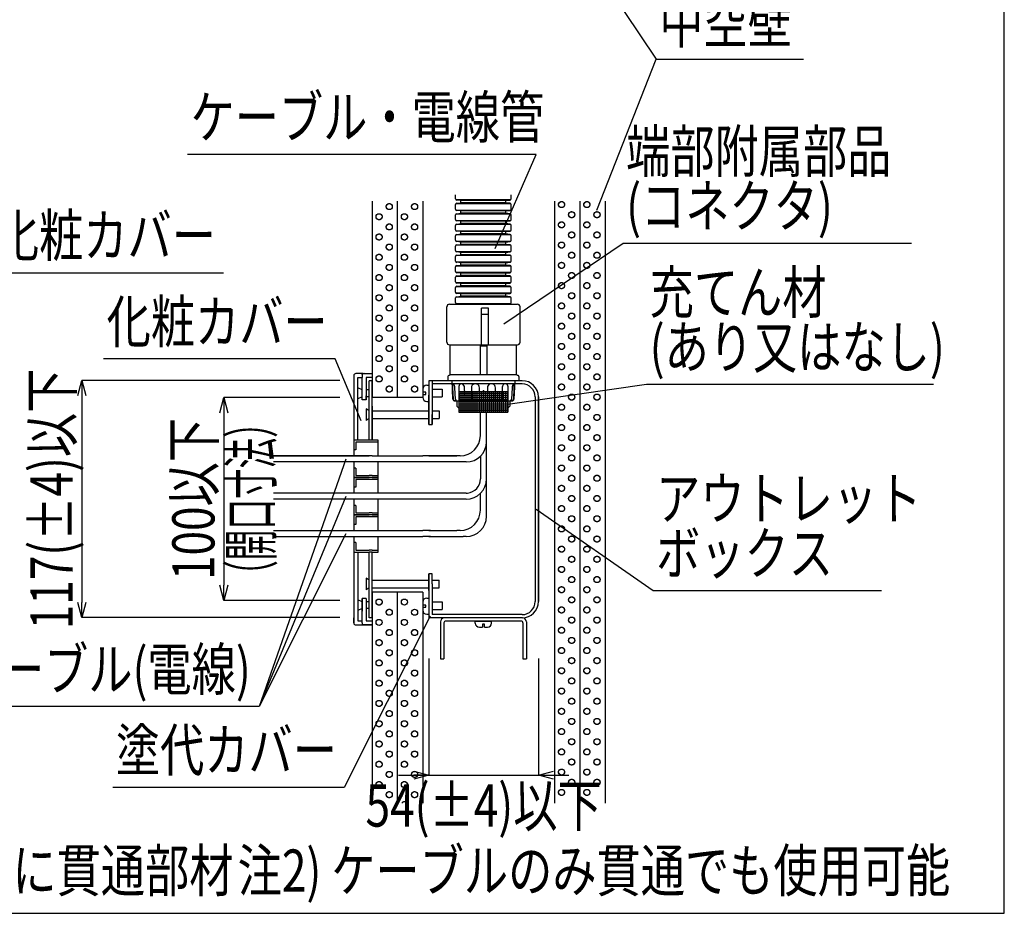
# Model space of a CAD drawing. Units: millimetres. Extents: x -104 to 1231, y 39 to 3761.
# Drawn here: x 745 to 1231, y 2868 to 3309 of the extents above; entities that cross this region are included whole.
import ezdxf
from ezdxf.enums import TextEntityAlignment as Align

# ---------------------------------------------------------------- set-up
doc = ezdxf.new("R2010")
doc.units = ezdxf.units.MM
doc.header["$LTSCALE"] = 3
doc.linetypes.add('HIDDEN', pattern=[0.375, 0.25, -0.125])
for name, color, linetype in [('ケーブル', 7, 'Continuous'), ('壁･床', 7, 'Continuous'), ('文字･寸法', 7, 'Continuous'), ('枠', 7, 'Continuous'), ('構成2', 7, 'Continuous'), ('電線管', 7, 'Continuous')]:
    doc.layers.add(name, color=color, linetype=linetype)
doc.styles.add('DIMFONT1', font='msgothic.ttc', dxfattribs={"width": 0.76912})
doc.styles.add('STYLE3', font='msgothic.ttc')
doc.dimstyles.new('DIM001', dxfattribs={"dimscale": 15, "dimtxt": 1.386, "dimasz": 0.5, "dimexe": 0, "dimexo": 0, "dimgap": 0.2, "dimtad": 3, "dimdec": 1, "dimrnd": 0.1, "dimdsep": 46, "dimlunit": 6, "dimtxsty": 'DIMFONT1', "dimblk": 'OPEN30', "dimcen": 0.09, "dimclrd": 7, "dimclre": 7, "dimclrt": 7, "dimadec": 0, "dimazin": 0, "dimtfac": 1, "dimtdec": 4, "dimtmove": 0, "dimatfit": 3, "dimfxl": 1, "dimtolj": 1, "dimtzin": 0, "dimarcsym": 0})

# ---------------------------------------------------------------- blocks, each defined once
blk = doc.blocks.new('INS-G3RQI')
at = {"layer": 'ケーブル', "color": 7, "linetype": 'Continuous', "lineweight": -3}
for p, q in [((19.25, 10.09), (-19.24, 10.09)), ((-21.24, 8.09), (-21.24, -10.09)), ((-19.51, 7.58), (-19.51, -10.09)), ((18.59, 8.5), (-18.59, 8.5)), ((-4, 7.5), (-4, 8.5)), ((-2, 5.5), (-0.5, 5.5)), ((-0.5, 7), (-0.5, 5.5)), ((0.5, 7), (-0.5, 7)), ((0.5, 5.5), (0.5, 7)), ((0.5, 5.5), (2, 5.5)), ((4, 7.5), (4, 8.5)), ((19.51, 7.58), (19.51, -10.09)), ((21.25, 8.09), (21.25, -10.09)), ((-21.24, -10.09), (-19.51, -10.09)), ((19.51, -10.09), (21.25, -10.09))]:
    blk.add_line(p, q, dxfattribs=at)
for centre, radius, start, end in [((-19.24, 8.09), 2, 90, 180), ((19.25, 8.09), 2, 0, 90), ((-18.59, 7.58), 0.92, 90, 180), ((-2, 7.5), 2, 180, 270), ((2, 7.5), 2, 270, 0), ((18.59, 7.58), 0.92, 0, 90)]:
    blk.add_arc(centre, radius, start, end, dxfattribs=at)
blk = doc.blocks.new('INS-G7KZL')
at = {"layer": '文字･寸法', "color": 7, "linetype": 'Continuous', "lineweight": -3}
blk.add_lwpolyline([(96.99, 61.02), (54.24, -61.02), (-96.99, -61.02)], dxfattribs=at)
at = {"layer": '文字･寸法', "color": 7, "linetype": 'Continuous', "lineweight": -3, "style": 'STYLE3', "width": 0.76912}
blk.add_text('ケーブル(電線)', height=20.79, dxfattribs=at).set_placement((-95.49, -59.52), align=Align.BOTTOM_LEFT)
blk = doc.blocks.new('INS-GPRPV')
at = {"layer": '文字･寸法', "color": 7, "linetype": 'Continuous', "lineweight": -3}
blk.add_lwpolyline([(78.28, 42.2), (35.96, -42.2), (-78.28, -42.2)], dxfattribs=at)
at = {"layer": '文字･寸法', "color": 7, "linetype": 'Continuous', "lineweight": -3, "style": 'STYLE3', "width": 0.76912}
blk.add_text('塗代カバー', height=20.79, dxfattribs=at).set_placement((-76.78, -40.7), align=Align.BOTTOM_LEFT)
blk = doc.blocks.new('_Open30')
at = {"color": 0, "linetype": 'ByBlock', "lineweight": -2}
for p, q in [((-1, 0.267949), (0, 0)), ((0, 0), (-1, -0.267949)), ((0, 0), (-1, 0))]:
    blk.add_line(p, q, dxfattribs=at)
blk = doc.blocks.new('*D273')
at = {"layer": 'DEFPOINTS', "color": 0}
for p in [(947.11, 2994.14), (1001.11, 2994.14), (1001.11, 2936.55)]:
    blk.add_point(p, dxfattribs=at)
at = {"layer": '文字･寸法', "color": 7, "linetype": 'Continuous', "lineweight": -2}
for p, q in [((947.11, 2994.14), (947.11, 2936.55)), ((1001.11, 2994.14), (1001.11, 2936.55)), ((932.11, 2936.55), (1001.11, 2936.55)), ((1008.61, 2936.55), (1016.11, 2936.55))]:
    blk.add_line(p, q, dxfattribs=at)
at = {"layer": '文字･寸法', "color": 7, "lineweight": -2, "xscale": 7.5, "yscale": 7.5, "zscale": 7.5}
blk.add_blockref('_Open30', (947.11, 2936.55), dxfattribs=at)
at = {"layer": '文字･寸法', "color": 7, "lineweight": -2, "xscale": 7.5, "yscale": 7.5, "zscale": 7.5, "rotation": 180}
blk.add_blockref('_Open30', (1001.11, 2936.55), dxfattribs=at)
at = {"layer": '文字･寸法', "color": 7, "linetype": 'Continuous', "lineweight": -3, "style": 'DIMFONT1', "width": 0.76912}
blk.add_text('54(±4)以下', height=20.79, dxfattribs=at).set_placement((974.11, 2921.55), align=Align.MIDDLE_CENTER)
blk = doc.blocks.new('INS-GP10F')
at = {"layer": '文字･寸法', "color": 7, "linetype": 'Continuous', "lineweight": -3}
blk.add_lwpolyline([(-85.18, 12.3), (-27.44, -27.75), (85.18, -27.75)], dxfattribs=at)
at = {"layer": '文字･寸法', "color": 7, "linetype": 'Continuous', "lineweight": -3, "style": 'STYLE3', "width": 0.76912}
for s, p in [('アウトレット', (-25.94, 0.75)), ('ボックス', (-25.94, -26.25))]:
    blk.add_text(s, height=20.79, dxfattribs=at).set_placement(p, align=Align.BOTTOM_LEFT)
blk = doc.blocks.new('INS-G6MRU')
at = {"layer": '文字･寸法', "color": 7, "linetype": 'Continuous', "lineweight": -3}
blk.add_lwpolyline([(-105.03, -32.62), (-36.48, -22.88), (105.03, -22.88)], dxfattribs=at)
at = {"layer": '文字･寸法', "color": 7, "linetype": 'Continuous', "lineweight": -3, "style": 'STYLE3', "width": 0.76912}
for s, p in [('充てん材', (-34.98, 5.62)), ('(あり又はなし)', (-34.98, -21.38))]:
    blk.add_text(s, height=20.79, dxfattribs=at).set_placement(p, align=Align.BOTTOM_LEFT)
blk = doc.blocks.new('INS-G7EO4')
at = {"layer": '文字･寸法', "color": 7, "linetype": 'Continuous', "lineweight": -3}
blk.add_lwpolyline([(63.54, -29.49), (50.7, 0.99), (-63.54, 0.99)], dxfattribs=at)
at = {"layer": '文字･寸法', "color": 7, "linetype": 'Continuous', "lineweight": -3, "style": 'STYLE3', "width": 0.76912}
blk.add_text('化粧カバー', height=20.79, dxfattribs=at).set_placement((-62.04, 2.49), align=Align.BOTTOM_LEFT)
blk = doc.blocks.new('*D277')
at = {"layer": 'DEFPOINTS', "color": 0}
for p in [(903.21, 3122.76), (845.9, 3022.76), (903.21, 3022.76)]:
    blk.add_point(p, dxfattribs=at)
at = {"layer": '文字･寸法', "color": 7, "linetype": 'Continuous', "lineweight": -2}
for p, q in [((903.21, 3122.76), (845.9, 3122.76)), ((845.9, 3115.26), (845.9, 3030.26)), ((903.21, 3022.76), (845.9, 3022.76))]:
    blk.add_line(p, q, dxfattribs=at)
at = {"layer": '文字･寸法', "color": 7, "lineweight": -2, "xscale": 7.5, "yscale": 7.5, "zscale": 7.5}
for p, rotation in [((845.9, 3122.76), 90), ((845.9, 3022.76), 270)]:
    blk.add_blockref('_Open30', p, dxfattribs=dict(at, rotation=rotation))
at = {"layer": '文字･寸法', "color": 7, "linetype": 'Continuous', "lineweight": -3, "style": 'DIMFONT1', "width": 0.76912}
blk.add_text('100以下', height=20.79, rotation=90, dxfattribs=at).set_placement((830.9, 3072.76), align=Align.MIDDLE_CENTER)
blk = doc.blocks.new('*D290')
at = {"layer": 'DEFPOINTS', "color": 0}
for p in [(903.21, 3131.26), (775.9, 3014.26), (903.21, 3014.26)]:
    blk.add_point(p, dxfattribs=at)
at = {"layer": '文字･寸法', "color": 7, "linetype": 'Continuous', "lineweight": -2}
for p, q in [((903.21, 3131.26), (775.9, 3131.26)), ((775.9, 3123.76), (775.9, 3021.76)), ((903.21, 3014.26), (775.9, 3014.26))]:
    blk.add_line(p, q, dxfattribs=at)
at = {"layer": '文字･寸法', "color": 7, "lineweight": -2, "xscale": 7.5, "yscale": 7.5, "zscale": 7.5}
for p, rotation in [((775.9, 3131.26), 90), ((775.9, 3014.26), 270)]:
    blk.add_blockref('_Open30', p, dxfattribs=dict(at, rotation=rotation))
at = {"layer": '文字･寸法', "color": 7, "linetype": 'Continuous', "lineweight": -3, "style": 'DIMFONT1', "width": 0.76912}
blk.add_text('117(±4)以下', height=20.79, rotation=90, dxfattribs=at).set_placement((760.9, 3072.76), align=Align.MIDDLE_CENTER)
blk = doc.blocks.new('INS-GU28Z')
at = {"layer": '文字･寸法', "color": 7, "linetype": 'Continuous', "lineweight": -3}
blk.add_lwpolyline([(-100.59, -47.58), (-41.73, -7.92), (100.59, -7.92)], dxfattribs=at)
at = {"layer": '文字･寸法', "color": 7, "linetype": 'Continuous', "lineweight": -3, "style": 'STYLE3', "width": 0.76912}
for s, p in [('端部附属部品', (-40.23, 20.58)), ('(コネクタ)', (-40.23, -6.42))]:
    blk.add_text(s, height=20.79, dxfattribs=at).set_placement(p, align=Align.BOTTOM_LEFT)
blk = doc.blocks.new('INS-G4R2P')
at = {"layer": '文字･寸法', "color": 7, "linetype": 'Continuous', "lineweight": -3}
blk.add_lwpolyline([(-51.94, 23.37), (-20.72, -23.37), (51.94, -23.37)], dxfattribs=at)
at = {"layer": '文字･寸法', "color": 7, "linetype": 'Continuous', "lineweight": -3, "style": 'STYLE3', "width": 0.76912}
blk.add_text('中空壁', height=20.79, dxfattribs=at).set_placement((-19.22, -21.87), align=Align.BOTTOM_LEFT)
blk = doc.blocks.new('INS-GB9WV')
at = {"layer": '文字･寸法', "color": 7, "linetype": 'Continuous', "lineweight": -3}
blk.add_lwpolyline([(65.72, -37.45), (86.01, 8.95), (-86.01, 8.95)], dxfattribs=at)
at = {"layer": '文字･寸法', "color": 7, "linetype": 'Continuous', "lineweight": -3, "style": 'STYLE3', "width": 0.76912}
blk.add_text('ケーブル・電線管', height=20.79, dxfattribs=at).set_placement((-84.51, 10.45), align=Align.BOTTOM_LEFT)
blk = doc.blocks.new('INS-GUAYR')
at = {"layer": '文字･寸法', "color": 7, "linetype": 'Continuous', "lineweight": -3}
blk.add_lwpolyline([(-68.35, 12.46), (-45.89, -14.25), (68.35, -14.25)], dxfattribs=at)
at = {"layer": '文字･寸法', "color": 7, "linetype": 'Continuous', "lineweight": -3, "style": 'STYLE3', "width": 0.76912}
blk.add_text('化粧カバー', height=20.79, dxfattribs=at).set_placement((-44.39, -12.75), align=Align.BOTTOM_LEFT)

msp = doc.modelspace()

# ---------------------------------------------------------------- linework, layer by layer
at = {"layer": 'ケーブル', "color": 7, "linetype": 'Continuous', "lineweight": -3}
for p, q in [((910.06, 3133.64), (910.06, 3101.74)), ((910.06, 3133.64), (910.06, 3132.64)), ((914.72, 3134.64), (911.06, 3134.64)), ((913.72, 3134.64), (917.66, 3134.64)), ((914.12, 3133.64), (914.12, 3132.64)), ((914.72, 3134.64), (915.11, 3134.64)), ((915.12, 3134.64), (919.06, 3134.64)), ((915.12, 3134.64), (919.06, 3134.64)), ((912.06, 3101.74), (912.06, 3132.64)), ((912.06, 3132.64), (914.12, 3132.64)), ((914.12, 3121.64), (914.12, 3132.64)), ((917.66, 3132.64), (916.12, 3132.64)), ((919.06, 3132.64), (916.12, 3132.64)), ((919.06, 3132.64), (916.12, 3132.64)), ((916.12, 3132.64), (916.12, 3121.64)), ((917.66, 3101.74), (917.66, 3131.14)), ((919.06, 3131.14), (917.66, 3131.14)), ((919.06, 3101.74), (919.06, 3131.14)), ((946.11, 3128.89), (947.11, 3128.89)), ((948.71, 3131.14), (947.11, 3131.14)), ((947.11, 3131.14), (947.11, 3109.45)), ((947.11, 3131.14), (947.11, 3109.45)), ((947.11, 3128.89), (947.11, 3120.89)), ((993.11, 3131.14), (948.71, 3131.14)), ((948.71, 3131.14), (948.71, 3114.39)), ((950.31, 3129.54), (948.71, 3129.54)), ((993.11, 3129.54), (950.31, 3129.54)), ((914.12, 3126.54), (912.06, 3127.54)), ((917.66, 3126.54), (916.12, 3126.54)), ((944.11, 3126.89), (944.11, 3125.39)), ((945.61, 3125.39), (944.11, 3125.39)), ((944.11, 3124.39), (945.61, 3124.39)), ((944.11, 3124.39), (944.11, 3122.89)), ((945.61, 3124.39), (945.61, 3125.39)), ((947.11, 3109.45), (947.11, 3123.93)), ((948.71, 3127.01), (953.71, 3127.01)), ((953.71, 3127.01), (953.71, 3123.2)), ((914.12, 3123.24), (912.06, 3122.24)), ((916.12, 3121.64), (914.12, 3121.64)), ((916.12, 3121.64), (916.12, 3123.7)), ((917.66, 3123.24), (916.12, 3123.24)), ((946.11, 3120.89), (947.11, 3120.89)), ((948.71, 3123.21), (953.71, 3123.21)), ((999.51, 3123.14), (999.51, 3022.14)), ((1001.11, 3123.14), (1001.11, 3022.14)), ((1001.11, 3123.14), (1001.11, 3022.14)), ((1001.11, 3022.14), (1001.11, 3123.14)), ((917.66, 3116.29), (916.12, 3117.29)), ((916.12, 3117.29), (916.12, 3111.49)), ((919.06, 3118.64), (919.06, 3101.74)), ((919.06, 3116.29), (947.11, 3116.29)), ((947.11, 3117.64), (947.11, 3109.45)), ((948.71, 3116.29), (952.17, 3116.29)), ((948.71, 3109.45), (948.71, 3114.39)), ((948.71, 3114.39), (948.71, 3109.45)), ((952.17, 3116.29), (952.17, 3112.49)), ((972.52, 3104.04), (972.52, 3115.64)), ((975.52, 3064.23), (975.52, 3115.64)), ((917.66, 3112.49), (916.12, 3111.49)), ((919.06, 3112.49), (947.11, 3112.49)), ((947.11, 3109.45), (948.71, 3109.45)), ((948.71, 3112.49), (952.17, 3112.49)), ((910.06, 3101.74), (910.06, 3097.04)), ((917.66, 3101.74), (910.06, 3101.74)), ((911.06, 3100.74), (911.06, 3097.04)), ((917.66, 3100.74), (911.06, 3100.74)), ((919.06, 3101.74), (917.66, 3101.74)), ((919.06, 3100.74), (917.66, 3100.74)), ((922.06, 3101.74), (919.06, 3101.74)), ((922.06, 3100.74), (919.06, 3100.74)), ((922.06, 3097.04), (922.06, 3101.74)), ((911.06, 3097.04), (910.06, 3097.04)), ((911.06, 3097.04), (910.06, 3097.04)), ((910.06, 3097.04), (910.06, 3094.04)), ((910.06, 3097.04), (910.06, 3094.04)), ((922.06, 3094.04), (922.06, 3097.04)), ((917.66, 3094.04), (870.43, 3094.04)), ((870.43, 3094.04), (917.66, 3094.04)), ((917.66, 3091.04), (870.43, 3091.04)), ((917.66, 3091.04), (870.43, 3091.04)), ((910.06, 3091.04), (910.06, 3088.04)), ((910.06, 3091.04), (910.06, 3078.64)), ((910.06, 3091.04), (910.06, 3088.04)), ((919.06, 3094.04), (917.66, 3094.04)), ((919.06, 3091.04), (917.66, 3091.04)), ((919.06, 3094.04), (944.06, 3094.04)), ((944.06, 3091.04), (919.06, 3091.04)), ((922.06, 3088.04), (922.06, 3091.04)), ((947.9, 3094.04), (944.06, 3094.04)), ((947.9, 3091.04), (944.06, 3091.04)), ((960.96, 3094.04), (947.11, 3094.04)), ((947.11, 3094.04), (960.96, 3094.04)), ((947.11, 3094.04), (952.87, 3094.04)), ((963.96, 3091.04), (947.11, 3091.04)), ((962.52, 3094.04), (960.96, 3094.04)), ((965.52, 3091.04), (963.96, 3091.04)), ((972.52, 3093.9), (972.52, 3082.64)), ((911.06, 3088.04), (910.06, 3088.04)), ((910.06, 3088.04), (910.06, 3083.34)), ((911.06, 3088.04), (911.06, 3084.34)), ((922.06, 3083.34), (922.06, 3088.04)), ((910.06, 3083.34), (910.06, 3078.64)), ((910.06, 3083.34), (917.66, 3083.34)), ((917.66, 3083.34), (910.06, 3083.34)), ((911.06, 3084.34), (917.66, 3084.34)), ((911.06, 3082.34), (911.06, 3078.64)), ((917.66, 3082.34), (911.06, 3082.34)), ((919.06, 3084.34), (917.66, 3084.34)), ((919.06, 3083.34), (917.66, 3083.34)), ((919.06, 3082.34), (917.66, 3082.34)), ((919.06, 3084.34), (922.06, 3084.34)), ((919.06, 3083.34), (922.06, 3083.34)), ((922.06, 3083.34), (919.06, 3083.34)), ((922.06, 3082.34), (919.06, 3082.34)), ((922.06, 3078.64), (922.06, 3083.34)), ((917.66, 3075.64), (870.43, 3075.64)), ((911.06, 3078.64), (910.06, 3078.64)), ((911.06, 3078.64), (910.06, 3078.64)), ((910.06, 3078.64), (910.06, 3075.64)), ((910.06, 3078.64), (910.06, 3075.64)), ((919.06, 3075.64), (917.66, 3075.64)), ((944.06, 3075.64), (919.06, 3075.64)), ((922.06, 3075.64), (922.06, 3078.64)), ((947.9, 3075.64), (944.06, 3075.64)), ((964.59, 3075.64), (947.11, 3075.64)), ((965.52, 3075.64), (964.59, 3075.64)), ((972.52, 3067.23), (972.52, 3075.49)), ((917.66, 3072.64), (870.43, 3072.64)), ((917.66, 3072.64), (870.43, 3072.64)), ((910.06, 3072.64), (910.06, 3069.64)), ((910.06, 3072.64), (910.06, 3069.64)), ((919.06, 3072.64), (917.66, 3072.64)), ((944.06, 3072.64), (919.06, 3072.64)), ((922.06, 3069.64), (922.06, 3072.64)), ((947.9, 3072.64), (944.06, 3072.64)), ((963.96, 3072.64), (947.11, 3072.64)), ((965.52, 3072.64), (963.96, 3072.64)), ((911.06, 3069.64), (910.06, 3069.64)), ((910.06, 3069.64), (910.06, 3064.93)), ((910.06, 3069.64), (910.06, 3057.23)), ((911.06, 3069.64), (911.06, 3065.93)), ((911.06, 3065.93), (917.66, 3065.93)), ((919.06, 3065.93), (917.66, 3065.93)), ((919.06, 3065.93), (922.06, 3065.93)), ((922.06, 3064.93), (922.06, 3069.64)), ((910.06, 3064.93), (910.06, 3060.23)), ((910.06, 3064.93), (917.66, 3064.93)), ((917.66, 3064.93), (910.06, 3064.93)), ((911.06, 3063.93), (911.06, 3060.23)), ((917.66, 3063.93), (911.06, 3063.93)), ((919.06, 3064.93), (917.66, 3064.93)), ((919.06, 3063.93), (917.66, 3063.93)), ((919.06, 3064.93), (922.06, 3064.93)), ((922.06, 3064.93), (919.06, 3064.93)), ((922.06, 3063.93), (919.06, 3063.93)), ((922.06, 3060.23), (922.06, 3064.93)), ((870.43, 3057.23), (944.06, 3057.23)), ((911.06, 3060.23), (910.06, 3060.23)), ((911.06, 3060.23), (910.06, 3060.23)), ((910.06, 3060.23), (910.06, 3057.23)), ((910.06, 3060.23), (910.06, 3057.23)), ((922.06, 3057.23), (922.06, 3060.23)), ((947.9, 3057.23), (944.06, 3057.23)), ((947.11, 3057.23), (960.96, 3057.23)), ((962.52, 3057.23), (960.96, 3057.23)), ((870.43, 3054.23), (944.06, 3054.23)), ((910.06, 3054.23), (910.06, 3014.14)), ((910.06, 3054.23), (910.06, 3051.23)), ((910.06, 3054.23), (910.06, 3051.23)), ((910.06, 3051.23), (910.06, 3046.52)), ((911.06, 3051.23), (910.06, 3051.23)), ((911.06, 3051.23), (911.06, 3047.52)), ((922.06, 3051.23), (922.06, 3054.23)), ((922.06, 3046.52), (922.06, 3051.23)), ((947.9, 3054.23), (944.06, 3054.23)), ((947.11, 3054.23), (963.96, 3054.23)), ((965.52, 3054.23), (963.96, 3054.23)), ((910.06, 3046.52), (910.06, 3011.64)), ((910.06, 3046.52), (917.66, 3046.52)), ((911.06, 3047.52), (917.66, 3047.52)), ((912.06, 3046.52), (912.06, 3012.64)), ((919.06, 3047.52), (917.66, 3047.52)), ((917.66, 3014.14), (917.66, 3046.52)), ((919.06, 3046.52), (917.66, 3046.52)), ((919.06, 3047.52), (922.06, 3047.52)), ((919.06, 3014.14), (919.06, 3046.52)), ((919.06, 3046.52), (922.06, 3046.52)), ((917.66, 3032.79), (916.12, 3033.79)), ((916.12, 3033.79), (916.12, 3027.99)), ((919.06, 3032.79), (944.06, 3032.79)), ((944.06, 3032.79), (947.11, 3032.79)), ((948.71, 3035.79), (947.11, 3035.79)), ((947.11, 3027.64), (947.11, 3035.79)), ((947.23, 3035.79), (947.11, 3035.79)), ((947.11, 3035.79), (947.11, 3014.14)), ((948.71, 3035.79), (947.11, 3035.79)), ((948.71, 3035.79), (947.23, 3035.79)), ((948.71, 3035.79), (947.23, 3035.79)), ((948.71, 3030.89), (948.71, 3035.79)), ((948.71, 3032.79), (952.17, 3032.79)), ((952.17, 3028.99), (952.17, 3032.79)), ((917.66, 3028.99), (916.12, 3027.99)), ((919.06, 3028.99), (944.06, 3028.99)), ((944.06, 3028.99), (947.11, 3028.99)), ((948.71, 3030.89), (948.71, 3015.74)), ((948.71, 3028.99), (952.17, 3028.99)), ((914.12, 3022.04), (912.06, 3023.04)), ((914.12, 3022.04), (912.06, 3023.04)), ((916.12, 3023.64), (914.12, 3023.64)), ((914.12, 3023.64), (914.12, 3017.49)), ((914.12, 3012.64), (914.12, 3023.64)), ((916.12, 3023.64), (916.12, 3017.49)), ((916.12, 3023.64), (916.12, 3012.64)), ((917.66, 3022.04), (916.12, 3022.04)), ((944.11, 3021.89), (944.11, 3020.39)), ((946.11, 3023.89), (947.11, 3023.89)), ((947.11, 3023.89), (947.11, 3015.89)), ((948.71, 3022.01), (953.71, 3022.01)), ((953.71, 3022.01), (953.71, 3018.2)), ((914.12, 3018.74), (912.06, 3017.74)), ((917.66, 3018.74), (916.12, 3018.74)), ((945.61, 3020.39), (944.11, 3020.39)), ((944.11, 3019.39), (945.61, 3019.39)), ((944.11, 3019.39), (944.11, 3017.89)), ((945.61, 3019.39), (945.61, 3020.39)), ((948.71, 3018.21), (953.71, 3018.21)), ((910.06, 3011.64), (910.06, 3014.14)), ((912.06, 3012.64), (914.12, 3012.64)), ((914.12, 3011.64), (914.12, 3012.64)), ((916.12, 3012.64), (919.06, 3012.64)), ((919.06, 3014.14), (917.66, 3014.14)), ((946.11, 3015.89), (947.11, 3015.89)), ((948.71, 3014.14), (947.11, 3014.14)), ((950.31, 3015.74), (948.71, 3015.74)), ((993.11, 3014.14), (948.71, 3014.14)), ((993.11, 3015.74), (950.31, 3015.74)), ((970.02, 3012.54), (978.02, 3012.54)), ((911.06, 3010.64), (915.12, 3010.64)), ((919.06, 3010.64), (914.72, 3010.64)), ((915.12, 3010.64), (919.06, 3010.64))]:
    msp.add_line(p, q, dxfattribs=at)
for centre, radius, start, end in [((911.06, 3133.64), 1, 90, 180), ((915.12, 3133.64), 1, 90, 180), ((946.11, 3126.89), 2, 90, 180), ((993.11, 3123.14), 8, 0, 90), ((993.11, 3123.14), 6.4, 0, 90), ((946.11, 3122.89), 2, 180, 270), ((962.52, 3104.04), 10, 270, 0), ((965.52, 3101.04), 10, 270, 0), ((965.52, 3082.64), 10, 270, 0), ((965.52, 3082.64), 7, 275.1599, 0), ((965.52, 3082.64), 7, 270, 274.2319), ((965.52, 3082.64), 7, 274.2319, 275.1599), ((962.52, 3067.23), 10, 270, 0), ((965.52, 3064.23), 10, 270, 0), ((946.11, 3021.89), 2, 90, 180), ((993.11, 3022.14), 8, 270, 0), ((993.11, 3022.14), 6.4, 270, 0), ((993.11, 3022.14), 8, 270, 0), ((946.11, 3017.89), 2, 180, 270), ((911.06, 3011.64), 1, 180, 270), ((915.12, 3011.64), 1, 180, 270)]:
    msp.add_arc(centre, radius, start, end, dxfattribs=at)
at = {"layer": '壁･床', "color": 7, "linetype": 'Continuous', "lineweight": -3}
for p, q in [((919.06, 3219.63), (919.06, 3122.76)), ((919.06, 3219.63), (919.06, 3122.76)), ((931.56, 3122.76), (931.56, 3219.63)), ((931.56, 3122.76), (931.56, 3219.63)), ((944.06, 3219.63), (944.06, 3122.76)), ((944.06, 3219.63), (944.06, 3122.76)), ((1009.06, 3219.63), (1009.06, 2922.76)), ((1009.06, 3219.63), (1009.06, 2922.76)), ((1021.56, 3219.63), (1021.56, 2922.76)), ((1021.56, 3219.63), (1021.56, 2922.76)), ((1034.06, 3219.63), (1034.06, 2922.76)), ((1034.06, 3219.63), (1034.06, 2922.76)), ((944.06, 3122.76), (919.06, 3122.76)), ((944.06, 3122.76), (919.06, 3122.76)), ((919.06, 3026.76), (919.06, 2922.76)), ((944.06, 3026.76), (919.06, 3026.76)), ((931.56, 2922.76), (931.56, 3026.76)), ((944.06, 3026.76), (944.06, 2922.76)), ((919.06, 3010.64), (919.06, 2922.76)), ((931.56, 2922.76), (931.56, 3010.64)), ((944.06, 3010.64), (944.06, 2922.76))]:
    msp.add_line(p, q, dxfattribs=at)
at = {"layer": '壁･床', "color": 7, "linetype": 'HIDDEN', "lineweight": -3, "ltscale": 50}
for centre in [(927.55, 3217.02), (940.05, 3217.02), (1012.55, 3218.02), (1025.05, 3218.02), (922.55, 3212.02), (935.05, 3212.02), (1017.55, 3213.02), (1030.05, 3213.02), (927.55, 3207.02), (940.05, 3207.02), (1012.55, 3208.02), (1025.05, 3208.02), (922.55, 3202.02), (935.05, 3202.02), (1017.55, 3203.02), (1030.05, 3203.02), (927.55, 3197.02), (940.05, 3197.02), (1012.55, 3198.02), (1025.05, 3198.02), (922.55, 3192.02), (935.05, 3192.02), (1017.55, 3193.02), (1030.05, 3193.02), (927.55, 3187.02), (940.05, 3187.02), (1012.55, 3188.02), (1025.05, 3188.02), (922.55, 3182.02), (935.05, 3182.02), (1017.55, 3183.02), (1030.05, 3183.02), (927.55, 3177.02), (940.05, 3177.02), (1012.55, 3178.02), (1025.05, 3178.02), (922.55, 3172.02), (935.05, 3172.02), (1017.55, 3173.02), (1030.05, 3173.02), (927.55, 3167.02), (940.05, 3167.02), (1012.55, 3168.02), (1025.05, 3168.02), (922.55, 3162.02), (935.05, 3162.02), (1017.55, 3163.02), (1030.05, 3163.02), (927.55, 3157.02), (940.05, 3157.02), (1012.55, 3158.02), (1025.05, 3158.02), (922.55, 3152.02), (935.05, 3152.02), (1017.55, 3153.02), (1030.05, 3153.02), (927.55, 3147.02), (940.05, 3147.02), (1012.55, 3148.02), (1025.05, 3148.02), (922.55, 3142.02), (935.05, 3142.02), (1017.55, 3143.02), (1030.05, 3143.02), (927.55, 3137.02), (940.05, 3137.02), (1012.55, 3138.02), (1025.05, 3138.02), (922.55, 3132.02), (935.05, 3132.02), (1017.55, 3133.02), (1030.05, 3133.02), (1012.55, 3128.02), (1025.05, 3128.02), (927.55, 3127.02), (940.05, 3127.02), (1017.55, 3123.02), (1030.05, 3123.02), (1012.55, 3118.02), (1025.05, 3118.02), (1017.55, 3113.02), (1030.05, 3113.02), (1012.55, 3108.02), (1025.05, 3108.02), (1017.55, 3103.02), (1030.05, 3103.02), (1012.55, 3098.02), (1025.05, 3098.02), (1017.55, 3093.02), (1030.05, 3093.02), (1012.55, 3088.02), (1025.05, 3088.02), (1017.55, 3083.02), (1030.05, 3083.02), (1012.55, 3078.02), (1025.05, 3078.02), (1017.55, 3073.02), (1030.05, 3073.02), (1012.55, 3068.02), (1025.05, 3068.02), (1017.55, 3063.02), (1030.05, 3063.02), (1012.55, 3058.02), (1025.05, 3058.02), (1017.55, 3053.02), (1030.05, 3053.02), (1012.55, 3048.02), (1025.05, 3048.02), (1017.55, 3043.02), (1030.05, 3043.02), (1012.55, 3038.02), (1025.05, 3038.02), (1017.55, 3033.02), (1030.05, 3033.02), (1012.55, 3028.02), (1025.05, 3028.02), (922.55, 3021.9), (1017.55, 3023.02), (1030.05, 3023.02), (927.55, 3016.9), (1012.55, 3018.02), (1025.05, 3018.02), (1017.55, 3013.02), (1030.05, 3013.02), (927.55, 3006.9), (940.05, 3006.9), (1012.55, 3008.02), (1025.05, 3008.02), (922.55, 3001.9), (935.05, 3001.9), (1017.55, 3003.02), (1030.05, 3003.02), (927.55, 2996.9), (940.05, 2996.9), (1012.55, 2998.02), (1025.05, 2998.02), (922.55, 2991.9), (935.05, 2991.9), (1017.55, 2993.02), (1030.05, 2993.02), (927.55, 2986.9), (940.05, 2986.9), (1012.55, 2988.02), (1025.05, 2988.02), (922.55, 2981.9), (935.05, 2981.9), (1017.55, 2983.02), (1030.05, 2983.02), (927.55, 2976.9), (940.05, 2976.9), (1012.55, 2978.02), (1025.05, 2978.02), (922.55, 2971.9), (935.05, 2971.9), (1017.55, 2973.02), (1030.05, 2973.02), (927.55, 2966.9), (940.05, 2966.9), (1012.55, 2968.02), (1025.05, 2968.02), (1017.55, 2963.02), (1030.05, 2963.02), (922.55, 2961.9), (935.05, 2961.9), (1012.55, 2958.02), (1025.05, 2958.02), (927.55, 2956.9), (940.05, 2956.9), (1017.55, 2953.02), (1030.05, 2953.02), (922.55, 2951.9), (935.05, 2951.9), (1012.55, 2948.02), (1025.05, 2948.02), (927.55, 2946.9), (940.05, 2946.9), (1017.55, 2943.02), (1030.05, 2943.02), (922.55, 2941.9), (935.05, 2941.9), (1012.55, 2938.02), (1025.05, 2938.02), (927.55, 2936.9), (940.05, 2936.9), (1017.55, 2933.02), (1030.05, 2933.02), (922.55, 2931.9), (935.05, 2931.9), (1012.55, 2928.02), (1025.05, 2928.02), (927.55, 2926.9), (940.05, 2926.9)]:
    msp.add_circle(centre, 1.5, dxfattribs=at)
at = {"layer": '壁･床', "color": 7, "linetype": 'Continuous', "lineweight": -3}
for centre in [(927.55, 3217.02), (940.05, 3217.02), (1012.55, 3218.02), (1025.05, 3218.02), (922.55, 3212.02), (935.05, 3212.02), (1017.55, 3213.02), (1030.05, 3213.02), (927.55, 3207.02), (940.05, 3207.02), (1012.55, 3208.02), (1025.05, 3208.02), (922.55, 3202.02), (935.05, 3202.02), (1017.55, 3203.02), (1030.05, 3203.02), (927.55, 3197.02), (940.05, 3197.02), (1012.55, 3198.02), (1025.05, 3198.02), (922.55, 3192.02), (935.05, 3192.02), (1017.55, 3193.02), (1030.05, 3193.02), (927.55, 3187.02), (940.05, 3187.02), (1012.55, 3188.02), (1025.05, 3188.02), (922.55, 3182.02), (935.05, 3182.02), (1017.55, 3183.02), (1030.05, 3183.02), (927.55, 3177.02), (940.05, 3177.02), (1012.55, 3178.02), (1025.05, 3178.02), (922.55, 3172.02), (935.05, 3172.02), (1017.55, 3173.02), (1030.05, 3173.02), (927.55, 3167.02), (940.05, 3167.02), (1012.55, 3168.02), (1025.05, 3168.02), (922.55, 3162.02), (935.05, 3162.02), (1017.55, 3163.02), (1030.05, 3163.02), (927.55, 3157.02), (940.05, 3157.02), (1012.55, 3158.02), (1025.05, 3158.02), (922.55, 3152.02), (935.05, 3152.02), (1017.55, 3153.02), (1030.05, 3153.02), (927.55, 3147.02), (940.05, 3147.02), (1012.55, 3148.02), (1025.05, 3148.02), (922.55, 3142.02), (935.05, 3142.02), (1017.55, 3143.02), (1030.05, 3143.02), (927.55, 3137.02), (940.05, 3137.02), (1012.55, 3138.02), (1025.05, 3138.02), (922.55, 3132.02), (935.05, 3132.02), (1017.55, 3133.02), (1030.05, 3133.02), (1012.55, 3128.02), (1025.05, 3128.02), (927.55, 3127.02), (940.05, 3127.02), (1017.55, 3123.02), (1030.05, 3123.02), (1012.55, 3118.02), (1025.05, 3118.02), (1017.55, 3113.02), (1030.05, 3113.02), (1012.55, 3108.02), (1025.05, 3108.02), (1017.55, 3103.02), (1030.05, 3103.02), (1012.55, 3098.02), (1025.05, 3098.02), (1017.55, 3093.02), (1030.05, 3093.02), (1012.55, 3088.02), (1025.05, 3088.02), (1017.55, 3083.02), (1030.05, 3083.02), (1012.55, 3078.02), (1025.05, 3078.02), (1017.55, 3073.02), (1030.05, 3073.02), (1012.55, 3068.02), (1025.05, 3068.02), (1017.55, 3063.02), (1030.05, 3063.02), (1012.55, 3058.02), (1025.05, 3058.02), (1017.55, 3053.02), (1030.05, 3053.02), (1012.55, 3048.02), (1025.05, 3048.02), (1017.55, 3043.02), (1030.05, 3043.02), (1012.55, 3038.02), (1025.05, 3038.02), (1017.55, 3033.02), (1030.05, 3033.02), (1012.55, 3028.02), (1025.05, 3028.02), (922.55, 3021.9), (935.05, 3021.9), (1017.55, 3023.02), (1030.05, 3023.02), (927.55, 3016.9), (940.05, 3016.9), (1012.55, 3018.02), (1025.05, 3018.02), (922.55, 3011.9), (935.05, 3011.9), (1017.55, 3013.02), (1030.05, 3013.02), (927.55, 3006.9), (940.05, 3006.9), (1012.55, 3008.02), (1025.05, 3008.02), (922.55, 3001.9), (935.05, 3001.9), (1017.55, 3003.02), (1030.05, 3003.02), (927.55, 2996.9), (940.05, 2996.9), (1012.55, 2998.02), (1025.05, 2998.02), (922.55, 2991.9), (935.05, 2991.9), (1017.55, 2993.02), (1030.05, 2993.02), (927.55, 2986.9), (940.05, 2986.9), (1012.55, 2988.02), (1025.05, 2988.02), (922.55, 2981.9), (935.05, 2981.9), (1017.55, 2983.02), (1030.05, 2983.02), (927.55, 2976.9), (940.05, 2976.9), (1012.55, 2978.02), (1025.05, 2978.02), (922.55, 2971.9), (935.05, 2971.9), (1017.55, 2973.02), (1030.05, 2973.02), (927.55, 2966.9), (940.05, 2966.9), (1012.55, 2968.02), (1025.05, 2968.02), (1017.55, 2963.02), (1030.05, 2963.02), (922.55, 2961.9), (935.05, 2961.9), (1012.55, 2958.02), (1025.05, 2958.02), (927.55, 2956.9), (940.05, 2956.9), (1017.55, 2953.02), (1030.05, 2953.02), (922.55, 2951.9), (935.05, 2951.9), (1012.55, 2948.02), (1025.05, 2948.02), (927.55, 2946.9), (940.05, 2946.9), (1017.55, 2943.02), (1030.05, 2943.02), (922.55, 2941.9), (935.05, 2941.9), (1012.55, 2938.02), (1025.05, 2938.02), (927.55, 2936.9), (940.05, 2936.9), (1017.55, 2933.02), (1030.05, 2933.02), (922.55, 2931.9), (935.05, 2931.9), (1012.55, 2928.02), (1025.05, 2928.02), (927.55, 2926.9), (940.05, 2926.9)]:
    msp.add_circle(centre, 1.5, dxfattribs=at)
at = {"layer": '壁･床', "color": 7, "linetype": 'HIDDEN', "lineweight": -3, "ltscale": 50}
for centre in [(922.55, 2921.9), (935.05, 2921.9)]:
    msp.add_arc(centre, 1.5, 34.7691, 145.2309, dxfattribs=at)
at = {"layer": '壁･床', "color": 7, "linetype": 'Continuous', "lineweight": -3}
for centre in [(922.55, 2921.9), (935.05, 2921.9)]:
    msp.add_arc(centre, 1.5, 34.7691, 145.2309, dxfattribs=at)
at = {"layer": '文字･寸法', "color": 7, "linetype": 'Continuous', "lineweight": -3}
for p, q in [((1029.98, 3215.33), (1059.28, 3289.7)), ((906.1, 3074.02), (863.35, 2970.38)), ((906.1, 3055.61), (863.35, 2970.38))]:
    msp.add_line(p, q, dxfattribs=at)
at = {"layer": '枠', "color": 7, "linetype": 'Continuous', "lineweight": -3}
msp.add_lwpolyline([(-103.98, 2868.38), (1231.02, 2868.38), (1231.02, 3760.88), (-103.98, 3760.88)], close=True, dxfattribs=at)
at = {"layer": '構成2', "color": 7, "linetype": 'Continuous', "lineweight": -3}
for p, q in [((962, 3115.68), (962, 3125.68)), ((962, 3125.68), (986.1, 3125.68)), ((986.1, 3125.63), (962, 3125.63)), ((986.1, 3124.63), (962, 3124.63)), ((963, 3115.68), (963, 3125.68)), ((964, 3115.68), (964, 3125.68)), ((965, 3115.68), (965, 3125.68)), ((966, 3115.68), (966, 3125.68)), ((967, 3115.68), (967, 3125.68)), ((968, 3115.68), (968, 3125.68)), ((969, 3115.68), (969, 3125.68)), ((970, 3115.68), (970, 3125.68)), ((971, 3115.68), (971, 3125.68)), ((972, 3115.68), (972, 3125.68)), ((973, 3115.68), (973, 3125.68)), ((974, 3115.68), (974, 3125.68)), ((975, 3115.68), (975, 3125.68)), ((976, 3115.68), (976, 3125.68)), ((977, 3115.68), (977, 3125.68)), ((978, 3115.68), (978, 3125.68)), ((979, 3115.68), (979, 3125.68)), ((980, 3115.68), (980, 3125.68)), ((981, 3115.68), (981, 3125.68)), ((982, 3115.68), (982, 3125.68)), ((983, 3115.68), (983, 3125.68)), ((984, 3115.68), (984, 3125.68)), ((985, 3115.68), (985, 3125.68)), ((986, 3115.68), (986, 3125.68)), ((986.1, 3125.68), (986.1, 3115.68)), ((961.92, 3121.14), (961.92, 3115.64)), ((986.1, 3123.63), (962, 3123.63)), ((986.1, 3122.63), (962, 3122.63)), ((986.1, 3121.63), (962, 3121.63)), ((986.1, 3120.63), (962, 3120.63)), ((986.1, 3119.63), (962, 3119.63)), ((986.12, 3121.14), (986.12, 3115.64)), ((961.92, 3116.64), (986.12, 3116.64)), ((961.92, 3115.64), (986.12, 3115.64)), ((986.1, 3118.63), (962, 3118.63)), ((986.1, 3117.63), (962, 3117.63)), ((986.1, 3116.63), (962, 3116.63)), ((986.1, 3115.68), (962, 3115.68))]:
    msp.add_line(p, q, dxfattribs=at)
at = {"layer": '電線管', "color": 7, "linetype": 'Continuous', "lineweight": -3}
for p, q in [((960.27, 3220.88), (960.27, 3222.76)), ((987.77, 3220.88), (987.77, 3222.76)), ((960.27, 3215.76), (960.27, 3217.98)), ((987.4, 3220.29), (960.64, 3220.29)), ((960.64, 3218.57), (987.4, 3218.57)), ((962.89, 3220.01), (960.85, 3220.23)), ((960.85, 3218.64), (962.89, 3218.85)), ((962.89, 3218.85), (962.89, 3220.01)), ((985.15, 3220.01), (962.89, 3220.01)), ((985.15, 3218.85), (962.89, 3218.85)), ((985.15, 3220.01), (987.18, 3220.23)), ((985.15, 3218.85), (985.15, 3220.01)), ((987.18, 3218.64), (985.15, 3218.85)), ((987.77, 3215.76), (987.77, 3217.98)), ((960.27, 3210.64), (960.27, 3212.87)), ((987.4, 3215.17), (960.64, 3215.17)), ((960.64, 3213.46), (987.4, 3213.46)), ((962.89, 3214.89), (960.85, 3215.11)), ((960.85, 3213.52), (962.89, 3213.73)), ((962.89, 3213.73), (962.89, 3214.89)), ((985.15, 3214.89), (962.89, 3214.89)), ((985.15, 3213.73), (962.89, 3213.73)), ((985.15, 3214.89), (987.18, 3215.11)), ((985.15, 3213.73), (985.15, 3214.89)), ((987.18, 3213.52), (985.15, 3213.73)), ((987.77, 3210.64), (987.77, 3212.87)), ((960.27, 3205.52), (960.27, 3207.75)), ((987.4, 3210.05), (960.64, 3210.05)), ((960.64, 3208.34), (987.4, 3208.34)), ((962.89, 3209.78), (960.85, 3209.99)), ((960.85, 3208.4), (962.89, 3208.61)), ((962.89, 3208.61), (962.89, 3209.78)), ((985.15, 3209.78), (962.89, 3209.78)), ((985.15, 3208.61), (962.89, 3208.61)), ((985.15, 3209.78), (987.18, 3209.99)), ((985.15, 3208.61), (985.15, 3209.78)), ((987.18, 3208.4), (985.15, 3208.61)), ((987.77, 3205.52), (987.77, 3207.75)), ((960.27, 3200.41), (960.27, 3202.63)), ((987.4, 3204.93), (960.64, 3204.93)), ((960.64, 3203.22), (987.4, 3203.22)), ((962.89, 3204.66), (960.85, 3204.87)), ((960.85, 3203.28), (962.89, 3203.5)), ((962.89, 3203.5), (962.89, 3204.66)), ((985.15, 3204.66), (962.89, 3204.66)), ((985.15, 3203.5), (962.89, 3203.5)), ((985.15, 3204.66), (987.18, 3204.87)), ((985.15, 3203.5), (985.15, 3204.66)), ((987.18, 3203.28), (985.15, 3203.5)), ((987.77, 3200.41), (987.77, 3202.63)), ((960.27, 3195.29), (960.27, 3197.51)), ((987.4, 3199.82), (960.64, 3199.82)), ((960.64, 3198.1), (987.4, 3198.1)), ((962.89, 3199.54), (960.85, 3199.76)), ((960.85, 3198.17), (962.89, 3198.38)), ((985.15, 3199.54), (962.89, 3199.54)), ((962.89, 3198.38), (962.89, 3199.54)), ((985.15, 3198.38), (962.89, 3198.38)), ((985.15, 3199.54), (987.18, 3199.76)), ((985.15, 3198.38), (985.15, 3199.54)), ((987.18, 3198.17), (985.15, 3198.38)), ((987.77, 3195.29), (987.77, 3197.51)), ((960.27, 3190.17), (960.27, 3192.4)), ((987.4, 3194.7), (960.64, 3194.7)), ((960.64, 3192.99), (987.4, 3192.99)), ((962.89, 3194.42), (960.85, 3194.64)), ((960.85, 3193.05), (962.89, 3193.26)), ((962.89, 3193.26), (962.89, 3194.42)), ((985.15, 3194.42), (962.89, 3194.42)), ((985.15, 3193.26), (962.89, 3193.26)), ((985.15, 3194.42), (987.18, 3194.64)), ((985.15, 3193.26), (985.15, 3194.42)), ((987.18, 3193.05), (985.15, 3193.26)), ((987.77, 3190.17), (987.77, 3192.4)), ((960.27, 3185.05), (960.27, 3187.28)), ((987.4, 3189.58), (960.64, 3189.58)), ((960.64, 3187.87), (987.4, 3187.87)), ((962.89, 3189.31), (960.85, 3189.52)), ((960.85, 3187.93), (962.89, 3188.14)), ((962.89, 3188.14), (962.89, 3189.31)), ((985.15, 3189.31), (962.89, 3189.31)), ((985.15, 3188.14), (962.89, 3188.14)), ((985.15, 3189.31), (987.18, 3189.52)), ((985.15, 3188.14), (985.15, 3189.31)), ((987.18, 3187.93), (985.15, 3188.14)), ((987.77, 3185.05), (987.77, 3187.28)), ((960.27, 3179.94), (960.27, 3182.16)), ((987.4, 3184.46), (960.64, 3184.46)), ((960.64, 3182.75), (987.4, 3182.75)), ((962.89, 3184.19), (960.85, 3184.4)), ((960.85, 3182.81), (962.89, 3183.03)), ((962.89, 3183.03), (962.89, 3184.19)), ((985.15, 3184.19), (962.89, 3184.19)), ((985.15, 3183.03), (962.89, 3183.03)), ((985.15, 3184.19), (987.18, 3184.4)), ((985.15, 3183.03), (985.15, 3184.19)), ((987.18, 3182.81), (985.15, 3183.03)), ((987.77, 3179.94), (987.77, 3182.16)), ((987.4, 3179.35), (960.64, 3179.35)), ((960.64, 3177.63), (987.4, 3177.63)), ((962.89, 3179.07), (960.85, 3179.28)), ((960.85, 3177.69), (962.89, 3177.91)), ((962.89, 3177.91), (962.89, 3179.07)), ((985.15, 3179.07), (962.89, 3179.07)), ((985.15, 3177.91), (962.89, 3177.91)), ((985.15, 3179.07), (987.18, 3179.28)), ((985.15, 3177.91), (985.15, 3179.07)), ((987.18, 3177.69), (985.15, 3177.91)), ((960.27, 3174.82), (960.27, 3177.04)), ((987.4, 3174.23), (960.64, 3174.23)), ((960.64, 3172.52), (987.4, 3172.52)), ((962.89, 3173.95), (960.85, 3174.17)), ((960.85, 3172.58), (962.89, 3172.79)), ((962.89, 3172.79), (962.89, 3173.95)), ((985.15, 3173.95), (962.89, 3173.95)), ((985.15, 3172.79), (962.89, 3172.79)), ((985.15, 3173.95), (987.18, 3174.17)), ((985.15, 3172.79), (985.15, 3173.95)), ((987.18, 3172.58), (985.15, 3172.79)), ((987.77, 3174.82), (987.77, 3177.04)), ((955.97, 3150.09), (955.97, 3167.59)), ((957.22, 3168.84), (990.82, 3168.84)), ((960.27, 3169.7), (960.27, 3171.93)), ((987.4, 3169.11), (960.64, 3169.11)), ((962.89, 3168.84), (960.85, 3169.05)), ((985.15, 3168.84), (962.89, 3168.84)), ((985.15, 3168.84), (987.18, 3169.05)), ((987.77, 3169.7), (987.77, 3171.93)), ((992.07, 3150.09), (992.07, 3167.59)), ((976.52, 3166.84), (973.02, 3166.84)), ((973.02, 3148.84), (973.02, 3166.84)), ((976.52, 3163.84), (973.02, 3163.84)), ((976.52, 3148.84), (976.52, 3166.84)), ((957.22, 3148.84), (990.82, 3148.84)), ((957.67, 3134.33), (957.67, 3148.84)), ((972.34, 3148.4), (975.7, 3148.4)), ((972.34, 3148.4), (972.34, 3133.97)), ((975.7, 3148.4), (975.7, 3133.97)), ((990.37, 3134.33), (990.37, 3148.84)), ((957.3, 3133.84), (956.89, 3133.73)), ((990.52, 3133.97), (957.52, 3133.97)), ((990.74, 3133.84), (991.15, 3133.73)), ((956.52, 3133.25), (956.52, 3131.14)), ((991.52, 3131.14), (956.52, 3131.14)), ((958.97, 3122.09), (958.52, 3131.15)), ((989.52, 3131.14), (989.07, 3122.09)), ((991.52, 3133.25), (991.52, 3131.14)), ((958.82, 3127.61), (959.09, 3122.09)), ((960.16, 3122.09), (959.89, 3127.61)), ((961.82, 3127.61), (962.02, 3122.09)), ((964.94, 3122.09), (964.74, 3127.61)), ((968.09, 3127.61), (968.16, 3122.09)), ((972.16, 3122.09), (972.09, 3127.61)), ((975.95, 3127.61), (975.88, 3122.09)), ((979.87, 3122.09), (979.95, 3127.61)), ((983.29, 3127.61), (983.09, 3122.09)), ((986.02, 3122.09), (986.22, 3127.61)), ((988.15, 3127.61), (987.88, 3122.09)), ((988.95, 3122.09), (989.22, 3127.61)), ((960.03, 3121.14), (959.87, 3121.16)), ((960.03, 3121.14), (959.87, 3121.16)), ((960.07, 3121.14), (959.88, 3121.16)), ((960, 3121.14), (960.07, 3121.14)), ((960.03, 3121.14), (960.09, 3121.14)), ((960.09, 3121.14), (960.92, 3121.14)), ((960.92, 3121.14), (960.96, 3121.14)), ((960.94, 3121.15), (961.11, 3121.14)), ((960.94, 3121.14), (960.94, 3118.64)), ((960.96, 3121.14), (961.13, 3121.14)), ((961.11, 3121.14), (962.79, 3121.14)), ((962.77, 3121.14), (962.63, 3121.15)), ((962.64, 3121.15), (962.63, 3121.15)), ((962.77, 3121.14), (962.79, 3121.14)), ((962.79, 3121.14), (965.48, 3121.14)), ((965.48, 3121.14), (965.62, 3121.14)), ((965.49, 3121.15), (965.6, 3121.14)), ((965.6, 3121.14), (968.49, 3121.14)), ((968.43, 3121.15), (968.42, 3121.15)), ((968.49, 3121.14), (968.43, 3121.15)), ((968.52, 3121.14), (968.43, 3121.15)), ((968.49, 3121.14), (972.36, 3121.14)), ((968.52, 3121.14), (968.49, 3121.14)), ((972.32, 3121.15), (972.35, 3121.14)), ((972.32, 3121.15), (972.32, 3121.15)), ((972.35, 3121.14), (975.68, 3121.14)), ((975.68, 3121.14), (975.72, 3121.15)), ((975.68, 3121.14), (979.54, 3121.14)), ((976, 3121.27), (975.71, 3121.15)), ((976.09, 3121.37), (976, 3121.27)), ((979.61, 3121.15), (979.51, 3121.14)), ((979.54, 3121.14), (979.51, 3121.14)), ((979.61, 3121.15), (979.55, 3121.14)), ((979.55, 3121.14), (982.44, 3121.14)), ((979.61, 3121.18), (979.6, 3121.17)), ((979.63, 3121.16), (979.61, 3121.15)), ((979.61, 3121.15), (979.61, 3121.15)), ((982.42, 3121.14), (982.54, 3121.14)), ((982.44, 3121.14), (982.55, 3121.15)), ((982.54, 3121.14), (985.25, 3121.14)), ((985.25, 3121.14), (985.27, 3121.14)), ((985.4, 3121.15), (985.27, 3121.14)), ((985.4, 3121.15), (985.27, 3121.14)), ((985.27, 3121.14), (985.39, 3121.14)), ((985.39, 3121.14), (986.93, 3121.14)), ((985.4, 3121.15), (985.4, 3121.15)), ((986.91, 3121.14), (986.95, 3121.14)), ((986.93, 3121.14), (987.1, 3121.15)), ((986.95, 3121.14), (987.11, 3121.14)), ((987.09, 3121.14), (987.09, 3118.64)), ((987.11, 3121.14), (987.94, 3121.14)), ((987.94, 3121.14), (988, 3121.14)), ((988.16, 3121.16), (987.97, 3121.14)), ((987.97, 3121.14), (988.04, 3121.14)), ((960.94, 3118.64), (961.92, 3117.64)), ((987.09, 3118.64), (986.12, 3117.64))]:
    msp.add_line(p, q, dxfattribs=at)
for centre, radius, start, end in [((960.92, 3220.88), 0.655, 180, 264), ((960.92, 3217.98), 0.655, 96, 180), ((987.11, 3220.88), 0.655, 276, 0), ((987.11, 3217.98), 0.655, 0, 84), ((960.92, 3215.76), 0.655, 180, 264), ((960.92, 3212.87), 0.655, 96, 180), ((987.11, 3215.76), 0.655, 276, 0), ((987.11, 3212.87), 0.655, 0, 84), ((960.92, 3210.64), 0.655, 180, 264), ((960.92, 3207.75), 0.655, 96, 180), ((987.11, 3210.64), 0.655, 276, 0), ((987.11, 3207.75), 0.655, 0, 84), ((960.92, 3205.52), 0.655, 180, 264), ((960.92, 3202.63), 0.655, 96, 180), ((987.11, 3205.52), 0.655, 276, 0), ((987.11, 3202.63), 0.655, 0, 84), ((960.92, 3200.41), 0.655, 180, 264), ((960.92, 3197.51), 0.655, 96, 180), ((987.11, 3200.41), 0.655, 276, 0), ((987.11, 3197.51), 0.655, 0, 84), ((960.92, 3195.29), 0.655, 180, 264), ((960.92, 3192.4), 0.655, 96, 180), ((987.11, 3195.29), 0.655, 276, 0), ((987.11, 3192.4), 0.655, 0, 84), ((960.92, 3190.17), 0.655, 180, 264), ((960.92, 3187.28), 0.655, 96, 180), ((987.11, 3190.17), 0.655, 276, 0), ((987.11, 3187.28), 0.655, 0, 84), ((960.92, 3185.05), 0.655, 180, 264), ((960.92, 3182.16), 0.655, 96, 180), ((987.11, 3185.05), 0.655, 276, 0), ((987.11, 3182.16), 0.655, 0, 84), ((960.92, 3179.94), 0.655, 180, 264), ((960.92, 3177.04), 0.655, 96, 180), ((987.11, 3179.94), 0.655, 276, 0), ((987.11, 3177.04), 0.655, 0, 84), ((960.92, 3174.82), 0.655, 180, 264), ((960.92, 3171.93), 0.655, 96, 180), ((987.11, 3174.82), 0.655, 276, 0), ((987.11, 3171.93), 0.655, 0, 84), ((957.22, 3167.59), 1.25, 90, 180), ((960.92, 3169.7), 0.655, 180, 264), ((987.11, 3169.7), 0.655, 276, 0), ((990.82, 3167.59), 1.25, 0, 90), ((957.22, 3150.09), 1.25, 180, 270), ((990.82, 3150.09), 1.25, 270, 0), ((957.02, 3133.25), 0.5, 105, 180), ((957.17, 3134.33), 0.5, 285, 0), ((990.87, 3134.33), 0.5, 180, 255), ((991.02, 3133.25), 0.5, 0, 75), ((964.63, 3128.19), 5.84, 168.1571, 185.7026), ((959.13, 3129.4), 0.214, 36.1124, 181.3628), ((956.54, 3127.63), 3.34, 359.6883, 34.4919), ((964.39, 3127.77), 2.58, 156.0858, 183.6163), ((963.12, 3128.47), 1.14, 74.0475, 162.0724), ((962.64, 3127.62), 2.1, 359.6933, 67.7714), ((970.02, 3127.67), 1.93, 141.0062, 181.9091), ((970.06, 3127.58), 2.02, 0.8165, 139.733), ((977.85, 3127.61), 1.9, 143.2603, 179.9963), ((977.97, 3127.66), 1.97, 358.7011, 146.3606), ((985.56, 3127.57), 2.26, 140.0653, 178.9955), ((984.89, 3128.33), 1.28, 63.0896, 146.833), ((984.15, 3127.85), 2.08, 353.3326, 50.7054), ((991.68, 3127.6), 3.53, 148.0427, 179.7894), ((988.89, 3129.4), 0.214, 26.7807, 162.1956), ((984.43, 3128.2), 4.82, 352.9734, 15.5729), ((959.97, 3122.14), 1, 182.8694, 270), ((960.08, 3122.13), 0.994, 182.4356, 258.1833), ((961.15, 3122.12), 0.992, 182.0069, 257.9592), ((962.97, 3122.04), 0.954, 177.5343, 249.3859), ((965.93, 3122.03), 0.988, 177.0409, 243.336), ((969.47, 3121.95), 1.31, 174.0566, 217.491), ((974.39, 3121.99), 2.24, 177.5433, 202.0173), ((973.64, 3121.99), 2.24, 338.0067, 2.4298), ((978.45, 3121.97), 1.43, 325.4308, 4.4547), ((982.11, 3122.03), 0.989, 296.6475, 2.9479), ((985.07, 3122.04), 0.954, 290.6013, 2.4648), ((986.89, 3122.12), 0.992, 282.0305, 357.9886), ((988.07, 3122.14), 1, 270, 357.1306), ((987.96, 3122.13), 0.994, 281.7984, 357.5636)]:
    msp.add_arc(centre, radius, start, end, dxfattribs=at)
for p in [(974.01, 3126.17), (974.02, 3126.15)]:
    msp.add_point(p, dxfattribs=at)

# ---------------------------------------------------------------- block references
at = {"layer": 'ケーブル'}
msp.add_blockref('INS-G3RQI', (974.02, 3004.04), dxfattribs=at)
at = {"layer": '文字･寸法'}
for name, p in [('INS-G4R2P', (1080, 3313.07)), ('INS-GB9WV', (914.01, 3233.83)), ('INS-GU28Z', (1084.66, 3206.84)), ('INS-GUAYR', (777.34, 3198.67)), ('INS-G6MRU', (1091.02, 3152.25)), ('INS-G7EO4', (850.15, 3140.85)), ('INS-G7KZL', (809.11, 3031.4)), ('INS-GP10F', (1085.18, 3055.37)), ('INS-GPRPV', (869.42, 2972.72))]:
    msp.add_blockref(name, p, dxfattribs=at)

# ---------------------------------------------------------------- texts
at = {"layer": '文字･寸法', "color": 7, "linetype": 'Continuous', "lineweight": -3, "style": 'STYLE3', "width": 0.532468}
msp.add_text('（開口寸法）', height=20.79, rotation=90, dxfattribs=at).set_placement((848.9, 3072.76), align=Align.TOP_CENTER)
at = {"layer": '文字･寸法', "color": 7, "linetype": 'Continuous', "lineweight": -3, "style": 'STYLE3', "width": 0.76912}
for s, p in [('注1) アウトレットボックスの上部、又は下部に貫通部材', (302.76, 2872.57)), ('注2) ケーブルのみ貫通でも使用可能', (852.76, 2872.57))]:
    msp.add_text(s, height=20.79, dxfattribs=at).set_placement(p, align=Align.BOTTOM_LEFT)

# ---------------------------------------------------------------- dimensions: what is measured, and where the dimension line sits
at = {"layer": '文字･寸法', "color": 7, "linetype": 'Continuous', "lineweight": -3}
for base, p1, p2, text, picture, middle in [((775.9, 3014.26), (903.21, 3131.26), (903.21, 3014.26), '<>(±4)以下', '*D290', (775.9, 3072.76)), ((845.9, 3022.76), (903.21, 3122.76), (903.21, 3022.76), '<>以下', '*D277', (845.9, 3072.76))]:
    dim = msp.add_linear_dim(base=base, p1=p1, p2=p2, angle=270, text=text, dimstyle='DIM001', override={"dimtix": 1}, dxfattribs=at)
    dim.commit()
    dim.dimension.update_dxf_attribs({"geometry": picture, "text_midpoint": middle, "dimtype": 160})
dim = msp.add_linear_dim(base=(1001.11, 2936.55), p1=(947.11, 2994.14), p2=(1001.11, 2994.14), text='<>(±4)以下', dimstyle='DIM001', override={"dimtmove": 2}, dxfattribs=at)
dim.commit()
dim.dimension.update_dxf_attribs({"geometry": '*D273', "text_midpoint": (974.11, 2921.55), "dimtype": 160})

doc.saveas('drawing.dxf')
